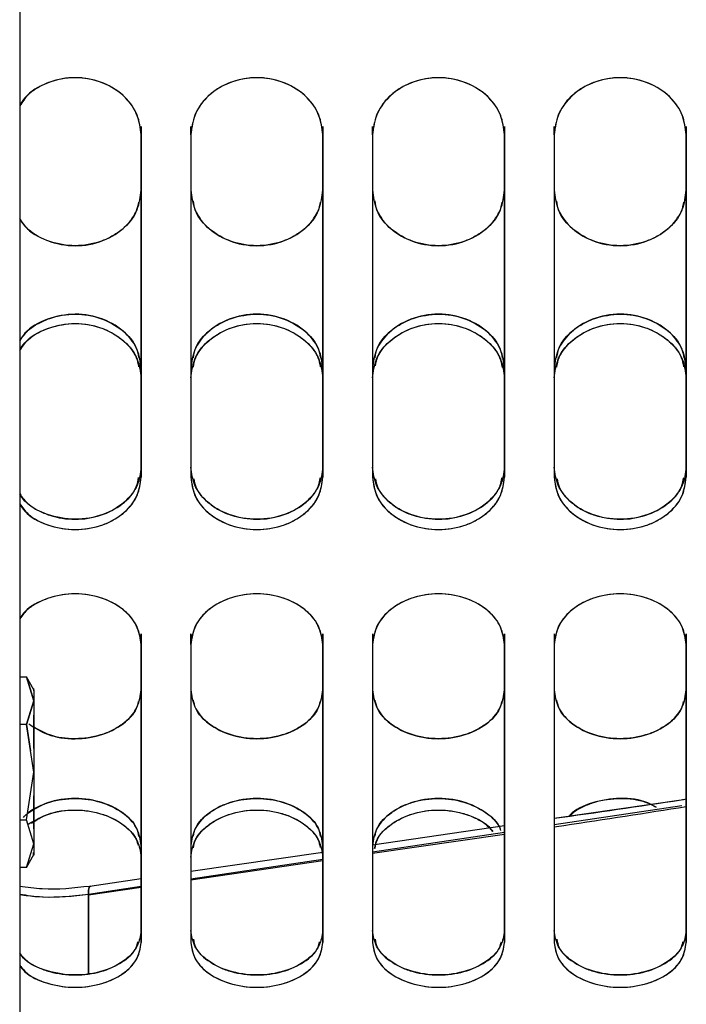
# Paper-space layout 'Sheet2' of a CAD drawing. Units: inches. Extents: x 4 to 301, y -6 to 193.
# Drawn here: x 37 to 39, y 67 to 69 of the extents above; entities that cross this region are included whole.
import ezdxf

# ---------------------------------------------------------------- set-up
doc = ezdxf.new("R2010")
doc.units = ezdxf.units.IN
doc.header["$MEASUREMENT"] = 0

psp = doc.layouts.new('Sheet2')

# ---------------------------------------------------------------- linework, layer by layer
at = {"color": 7, "linetype": 'Continuous', "lineweight": 25, "ltscale": 18}
for p, q in [((37.0943, 92.2837), (37.0943, 63.5474)), ((37.355, 68.5666), (37.355, 68.5484)), ((37.355, 68.5422), (37.355, 68.5666)), ((37.4613, 68.5484), (37.4613, 68.5666)), ((37.4613, 68.5666), (37.4613, 68.5422)), ((37.7447, 68.5666), (37.7447, 68.5484)), ((37.7447, 68.5422), (37.7447, 68.5666)), ((37.851, 68.5484), (37.851, 68.5666)), ((37.851, 68.5666), (37.851, 68.5422)), ((38.1345, 68.5666), (38.1345, 68.5484)), ((38.1345, 68.5422), (38.1345, 68.5666)), ((38.2408, 68.5484), (38.2408, 68.5666)), ((38.2408, 68.5666), (38.2408, 68.5422)), ((38.5243, 68.5666), (38.5243, 68.5484)), ((38.5243, 68.5422), (38.5243, 68.5666)), ((37.355, 67.8133), (37.355, 67.8348)), ((37.4613, 67.8348), (37.4613, 67.8133)), ((37.7447, 67.8133), (37.7447, 67.8348)), ((37.851, 67.8348), (37.851, 67.8133)), ((38.1345, 67.8133), (38.1345, 67.8348)), ((38.2408, 67.8348), (38.2408, 67.8133)), ((38.5243, 67.8133), (38.5243, 67.8348)), ((37.355, 67.4774), (37.355, 67.4543)), ((37.355, 67.4481), (37.355, 67.4774)), ((37.4613, 67.4543), (37.4613, 67.4774)), ((37.4613, 67.4774), (37.4613, 67.4481)), ((37.7447, 67.4774), (37.7447, 67.4543)), ((37.7447, 67.4481), (37.7447, 67.4774)), ((37.851, 67.4774), (37.851, 67.4543)), ((37.851, 67.4774), (37.851, 67.4481)), ((38.1345, 67.4774), (38.1345, 67.4543)), ((38.1345, 67.4481), (38.1345, 67.4774)), ((38.2408, 67.4774), (38.2408, 67.4543)), ((38.2408, 67.4774), (38.2408, 67.4481)), ((38.5243, 67.4774), (38.5243, 67.4543)), ((38.5243, 67.4481), (38.5243, 67.4774)), ((37.0943, 67.3846), (37.1088, 67.3846)), ((37.1248, 67.357), (37.1088, 67.3847)), ((37.1089, 67.3846), (37.1088, 67.3847)), ((37.1088, 67.3846), (37.1247, 67.3335)), ((37.1247, 67.3334), (37.1089, 67.3846)), ((37.1247, 67.3335), (37.1088, 67.2823)), ((37.1089, 67.2823), (37.1247, 67.3334)), ((37.1247, 67.3334), (37.1227, 67.3269)), ((37.1089, 67.2823), (37.1176, 67.3104)), ((37.1175, 67.3102), (37.1089, 67.2823)), ((37.1175, 67.3102), (37.1089, 67.2823)), ((37.1088, 67.2823), (37.0943, 67.2823)), ((37.1247, 67.18), (37.1088, 67.2823)), ((37.1089, 67.2823), (37.1176, 67.2261)), ((37.1247, 67.18), (37.1089, 67.2823)), ((37.1088, 67.0777), (37.1247, 67.18)), ((37.1088, 67.0777), (37.1247, 67.18)), ((37.1088, 67.0777), (37.1247, 67.18)), ((37.1089, 67.0778), (37.1247, 67.18)), ((38.513, 67.12), (38.2408, 67.0803)), ((38.5147, 67.1078), (38.2408, 67.0668)), ((37.0943, 67.0777), (37.1088, 67.0777)), ((37.1247, 67.0266), (37.1088, 67.0777)), ((37.1247, 67.0266), (37.1089, 67.0778)), ((38.1345, 67.0509), (37.851, 67.0085)), ((38.1345, 67.0648), (37.8512, 67.0235)), ((38.1345, 67.0648), (37.8512, 67.0235)), ((38.1345, 67.0466), (37.851, 67.0052)), ((37.1088, 66.9755), (37.1247, 67.0266)), ((37.1089, 66.9755), (37.1247, 67.0266)), ((37.7447, 67.0079), (37.4613, 66.9666)), ((37.7447, 67.0079), (37.4613, 66.9666)), ((37.1088, 66.9753), (37.1248, 67.0031)), ((37.7447, 66.9926), (37.4613, 66.9502)), ((37.7447, 66.9897), (37.4613, 66.9483)), ((37.1088, 66.9755), (37.0943, 66.9755)), ((37.1088, 66.9753), (37.1089, 66.9755)), ((37.355, 66.9511), (37.2446, 66.935)), ((37.355, 66.9511), (37.2446, 66.935)), ((37.355, 66.9343), (37.242, 66.9174)), ((37.355, 66.9328), (37.242, 66.9163)), ((37.242, 66.7489), (37.242, 66.9174)), ((37.242, 66.9174), (37.242, 66.7489))]:
    psp.add_line(p, q, dxfattribs=at)
for points, knots in [([(37.355, 68.5484), (37.3532, 68.5628), (37.3496, 68.5915), (37.3213, 68.6324), (37.2745, 68.663), (37.213, 68.6752), (37.1528, 68.6626), (37.1106, 68.6383), (37.0977, 68.617), (37.0943, 68.6113)], [0, 0, 0, 0, 0.136787, 0.273403, 0.439797, 0.606197, 0.772597, 0.938991, 1, 1, 1, 1]), ([(37.355, 68.5484), (37.3529, 68.5642), (37.3485, 68.5959), (37.3163, 68.637), (37.2692, 68.6644), (37.2134, 68.6743), (37.1667, 68.6661), (37.1341, 68.6508), (37.11, 68.6347), (37.0998, 68.619), (37.0943, 68.6104)], [0, 0, 0, 0, 0.14908, 0.301253, 0.452738, 0.604052, 0.755376, 0.831341, 0.907574, 1, 1, 1, 1]), ([(37.7447, 68.5484), (37.7429, 68.5628), (37.7394, 68.5915), (37.7111, 68.6324), (37.6642, 68.663), (37.603, 68.6751), (37.5418, 68.663), (37.4949, 68.6323), (37.4667, 68.5915), (37.4631, 68.5628), (37.4613, 68.5484)], [0, 0, 0, 0, 0.112833, 0.225525, 0.36278, 0.50004, 0.6373, 0.774555, 0.887207, 1, 1, 1, 1]), ([(37.7447, 68.5484), (37.7426, 68.5642), (37.7383, 68.5959), (37.706, 68.637), (37.659, 68.6644), (37.6031, 68.6743), (37.5566, 68.666), (37.5236, 68.6509), (37.4949, 68.6303), (37.4677, 68.596), (37.4634, 68.5642), (37.4613, 68.5484)], [0, 0, 0, 0, 0.123263, 0.249084, 0.374335, 0.499445, 0.624564, 0.687373, 0.750405, 0.876401, 1, 1, 1, 1]), ([(38.1345, 68.5484), (38.1324, 68.5642), (38.1281, 68.5959), (38.0958, 68.637), (38.0487, 68.6644), (37.9929, 68.6743), (37.9463, 68.666), (37.9134, 68.6509), (37.8847, 68.6303), (37.8575, 68.596), (37.8532, 68.5642), (37.851, 68.5484)], [0, 0, 0, 0, 0.123263, 0.249084, 0.374335, 0.499445, 0.624564, 0.687373, 0.750405, 0.876401, 1, 1, 1, 1]), ([(38.1345, 68.5484), (38.1327, 68.5628), (38.1291, 68.5915), (38.1008, 68.6324), (38.054, 68.663), (37.9928, 68.6751), (37.9316, 68.663), (37.8847, 68.6323), (37.8564, 68.5915), (37.8528, 68.5628), (37.851, 68.5484)], [0, 0, 0, 0, 0.112833, 0.225525, 0.36278, 0.50004, 0.6373, 0.774555, 0.887207, 1, 1, 1, 1]), ([(38.5243, 68.5484), (38.5221, 68.5642), (38.5178, 68.5959), (38.4856, 68.637), (38.4385, 68.6644), (38.3826, 68.6743), (38.3361, 68.666), (38.3032, 68.6509), (38.2744, 68.6303), (38.2472, 68.596), (38.2429, 68.5642), (38.2408, 68.5484)], [0, 0, 0, 0, 0.123263, 0.249084, 0.374335, 0.499445, 0.624564, 0.687373, 0.750405, 0.876401, 1, 1, 1, 1]), ([(38.5243, 68.5484), (38.5225, 68.5628), (38.5189, 68.5915), (38.4906, 68.6324), (38.4437, 68.663), (38.3825, 68.6751), (38.3213, 68.663), (38.2745, 68.6323), (38.2462, 68.5915), (38.2426, 68.5628), (38.2408, 68.5484)], [0, 0, 0, 0, 0.1128333, 0.2255247, 0.3627802, 0.50004, 0.6373002, 0.7745555, 0.887207, 1, 1, 1, 1]), ([(37.355, 67.8133), (37.355, 67.9323), (37.355, 68.1704), (37.355, 68.4224), (37.355, 68.5484)], [0, 0, 0, 0, 0.499999, 1, 1, 1, 1]), ([(37.355, 68.5484), (37.355, 68.4224), (37.355, 68.1704), (37.355, 67.9323), (37.355, 67.8133)], [0, 0, 0, 0, 0.4999979, 1, 1, 1, 1]), ([(37.4613, 68.5484), (37.4613, 68.4224), (37.4613, 68.1704), (37.4613, 67.9323), (37.4613, 67.8133)], [0, 0, 0, 0, 0.500001, 1, 1, 1, 1]), ([(37.4613, 68.5484), (37.4613, 68.4224), (37.4613, 68.1704), (37.4613, 67.9323), (37.4613, 67.8133)], [0, 0, 0, 0, 0.500002, 1, 1, 1, 1]), ([(37.7447, 68.5484), (37.7447, 68.4224), (37.7447, 68.1704), (37.7447, 67.9323), (37.7447, 67.8133)], [0, 0, 0, 0, 0.4999979, 1, 1, 1, 1]), ([(37.7447, 67.8133), (37.7447, 67.9323), (37.7447, 68.1704), (37.7447, 68.4224), (37.7447, 68.5484)], [0, 0, 0, 0, 0.499999, 1, 1, 1, 1]), ([(37.851, 68.5484), (37.851, 68.4224), (37.851, 68.1704), (37.851, 67.9323), (37.851, 67.8133)], [0, 0, 0, 0, 0.500001, 1, 1, 1, 1]), ([(37.851, 68.5484), (37.851, 68.4224), (37.851, 68.1704), (37.851, 67.9323), (37.851, 67.8133)], [0, 0, 0, 0, 0.500002, 1, 1, 1, 1]), ([(38.1345, 67.8133), (38.1345, 67.9323), (38.1345, 68.1704), (38.1345, 68.4224), (38.1345, 68.5484)], [0, 0, 0, 0, 0.499999, 1, 1, 1, 1]), ([(38.1345, 68.5484), (38.1345, 68.4224), (38.1345, 68.1704), (38.1345, 67.9323), (38.1345, 67.8133)], [0, 0, 0, 0, 0.4999979, 1, 1, 1, 1]), ([(38.2408, 68.5484), (38.2408, 68.4224), (38.2408, 68.1704), (38.2408, 67.9323), (38.2408, 67.8133)], [0, 0, 0, 0, 0.500001, 1, 1, 1, 1]), ([(38.2408, 68.5484), (38.2408, 68.4224), (38.2408, 68.1704), (38.2408, 67.9323), (38.2408, 67.8133)], [0, 0, 0, 0, 0.500002, 1, 1, 1, 1]), ([(38.5243, 67.8133), (38.5243, 67.9323), (38.5243, 68.1704), (38.5243, 68.4224), (38.5243, 68.5484)], [0, 0, 0, 0, 0.499999, 1, 1, 1, 1]), ([(38.5243, 68.5484), (38.5243, 68.4224), (38.5243, 68.1704), (38.5243, 67.9323), (38.5243, 67.8133)], [0, 0, 0, 0, 0.4999979, 1, 1, 1, 1]), ([(37.0943, 68.3681), (37.0977, 68.3626), (37.1106, 68.3418), (37.1529, 68.3184), (37.213, 68.3063), (37.2745, 68.318), (37.3213, 68.3476), (37.3496, 68.3873), (37.3532, 68.4154), (37.355, 68.4295)], [0, 0, 0, 0, 0.060919, 0.227353, 0.394028, 0.560702, 0.727137, 0.86355, 1, 1, 1, 1]), ([(37.4613, 68.4295), (37.4631, 68.4154), (37.4667, 68.3873), (37.495, 68.3476), (37.5418, 68.318), (37.603, 68.3064), (37.6642, 68.318), (37.711, 68.3476), (37.7393, 68.3873), (37.7429, 68.4154), (37.7447, 68.4295)], [0, 0, 0, 0, 0.112556, 0.225083, 0.362422, 0.49996, 0.637497, 0.774837, 0.887403, 1, 1, 1, 1]), ([(37.851, 68.4295), (37.8528, 68.4154), (37.8564, 68.3873), (37.8847, 68.3476), (37.9316, 68.318), (37.9928, 68.3064), (38.0539, 68.318), (38.1008, 68.3476), (38.1291, 68.3873), (38.1327, 68.4154), (38.1345, 68.4295)], [0, 0, 0, 0, 0.112556, 0.225083, 0.362422, 0.49996, 0.637497, 0.774837, 0.887403, 1, 1, 1, 1]), ([(38.2408, 68.4295), (38.2426, 68.4154), (38.2462, 68.3873), (38.2745, 68.3476), (38.3214, 68.318), (38.3825, 68.3064), (38.4437, 68.318), (38.4906, 68.3476), (38.5189, 68.3873), (38.5225, 68.4154), (38.5243, 68.4295)], [0, 0, 0, 0, 0.112556, 0.225083, 0.362422, 0.49996, 0.637497, 0.774837, 0.887403, 1, 1, 1, 1]), ([(37.349, 68.4041), (37.3478, 68.3974), (37.344, 68.3752), (37.3212, 68.3498), (37.2928, 68.3298), (37.2598, 68.3152), (37.213, 68.3071), (37.1578, 68.317), (37.1146, 68.3388), (37.0998, 68.3607), (37.0943, 68.369)], [0, 0, 0, 0, 0.070709, 0.236742, 0.320013, 0.403123, 0.568961, 0.734785, 0.900391, 1, 1, 1, 1]), ([(37.7388, 68.4041), (37.7376, 68.3974), (37.7338, 68.3752), (37.711, 68.3498), (37.6826, 68.3298), (37.6495, 68.3152), (37.603, 68.3072), (37.5469, 68.3167), (37.5003, 68.3433), (37.4718, 68.3762), (37.4678, 68.3994), (37.4666, 68.407)], [0, 0, 0, 0, 0.061717, 0.206437, 0.279019, 0.351461, 0.496011, 0.640549, 0.784897, 0.929411, 1, 1, 1, 1]), ([(38.1285, 68.4041), (38.1274, 68.3974), (38.1235, 68.3752), (38.1007, 68.3498), (38.0723, 68.3298), (38.0393, 68.3152), (37.9927, 68.3072), (37.9367, 68.3167), (37.8901, 68.3433), (37.8615, 68.3762), (37.8576, 68.3994), (37.8563, 68.407)], [0, 0, 0, 0, 0.061638, 0.20637, 0.278959, 0.351406, 0.495968, 0.640519, 0.784879, 0.929405, 1, 1, 1, 1]), ([(38.5183, 68.4041), (38.5171, 68.3974), (38.5133, 68.3752), (38.4905, 68.3498), (38.4621, 68.3298), (38.429, 68.3152), (38.3825, 68.3072), (38.3264, 68.3167), (38.2799, 68.3433), (38.2513, 68.3762), (38.2474, 68.3994), (38.2461, 68.407)], [0, 0, 0, 0, 0.0616379, 0.2063703, 0.2789586, 0.3514065, 0.4959684, 0.6405191, 0.7848788, 0.9294048, 1, 1, 1, 1]), ([(37.355, 68.0471), (37.3532, 68.0607), (37.3496, 68.0879), (37.3213, 68.1266), (37.2745, 68.1556), (37.2131, 68.1671), (37.1529, 68.1552), (37.1106, 68.1322), (37.0977, 68.112), (37.0943, 68.1066)], [0, 0, 0, 0, 0.1363999, 0.2727635, 0.4391956, 0.6058689, 0.7725417, 0.9389744, 1, 1, 1, 1]), ([(37.0943, 68.1058), (37.0998, 68.1139), (37.1099, 68.1287), (37.1339, 68.1439), (37.1666, 68.1585), (37.2134, 68.1663), (37.2694, 68.1569), (37.3159, 68.1308), (37.3445, 68.0987), (37.3484, 68.0764), (37.3497, 68.0691)], [0, 0, 0, 0, 0.099254, 0.181699, 0.263985, 0.428177, 0.592357, 0.75632, 0.920471, 1, 1, 1, 1]), ([(37.7447, 68.0471), (37.7429, 68.0607), (37.7394, 68.0879), (37.711, 68.1266), (37.6642, 68.1556), (37.603, 68.167), (37.5419, 68.1556), (37.495, 68.1266), (37.4667, 68.0879), (37.4631, 68.0607), (37.4613, 68.0471)], [0, 0, 0, 0, 0.112556, 0.225083, 0.362422, 0.49996, 0.637497, 0.774837, 0.887403, 1, 1, 1, 1]), ([(37.4668, 68.0698), (37.468, 68.0769), (37.4719, 68.0991), (37.495, 68.1245), (37.5235, 68.144), (37.5565, 68.1584), (37.6031, 68.1663), (37.6591, 68.1569), (37.7057, 68.1308), (37.7342, 68.0987), (37.7382, 68.0764), (37.7394, 68.0691)], [0, 0, 0, 0, 0.067544, 0.211453, 0.283629, 0.355665, 0.499405, 0.643134, 0.786673, 0.930377, 1, 1, 1, 1]), ([(38.1345, 68.0471), (38.1327, 68.0607), (38.1291, 68.0879), (38.1008, 68.1266), (38.054, 68.1556), (37.9928, 68.167), (37.9316, 68.1556), (37.8848, 68.1266), (37.8564, 68.0879), (37.8528, 68.0607), (37.851, 68.0471)], [0, 0, 0, 0, 0.112556, 0.225083, 0.362422, 0.49996, 0.637497, 0.774837, 0.887403, 1, 1, 1, 1]), ([(37.8566, 68.0698), (37.8578, 68.0769), (37.8617, 68.0991), (37.8848, 68.1245), (37.9132, 68.144), (37.9463, 68.1584), (37.9928, 68.1663), (38.0489, 68.1569), (38.0954, 68.1308), (38.124, 68.0987), (38.1279, 68.0764), (38.1292, 68.0691)], [0, 0, 0, 0, 0.067544, 0.211453, 0.283629, 0.355665, 0.499405, 0.643134, 0.786673, 0.930377, 1, 1, 1, 1]), ([(38.5243, 68.0471), (38.5225, 68.0607), (38.5189, 68.0879), (38.4906, 68.1266), (38.4437, 68.1556), (38.3826, 68.167), (38.3214, 68.1556), (38.2745, 68.1266), (38.2462, 68.0879), (38.2426, 68.0607), (38.2408, 68.0471)], [0, 0, 0, 0, 0.112556, 0.225083, 0.362422, 0.49996, 0.637497, 0.774837, 0.887403, 1, 1, 1, 1]), ([(38.2463, 68.0698), (38.2476, 68.0769), (38.2515, 68.0991), (38.2746, 68.1245), (38.303, 68.144), (38.3361, 68.1584), (38.3826, 68.1663), (38.4387, 68.1569), (38.4852, 68.1308), (38.5138, 68.0987), (38.5177, 68.0764), (38.519, 68.0691)], [0, 0, 0, 0, 0.067544, 0.211453, 0.283629, 0.355665, 0.499405, 0.643134, 0.786673, 0.930377, 1, 1, 1, 1]), ([(37.0943, 68.0855), (37.0999, 68.0936), (37.1147, 68.115), (37.1579, 68.1366), (37.213, 68.1464), (37.2597, 68.1384), (37.2927, 68.124), (37.3211, 68.1043), (37.3441, 68.0792), (37.348, 68.0574), (37.3492, 68.0506)], [0, 0, 0, 0, 0.099985, 0.264967, 0.429762, 0.594569, 0.677301, 0.760327, 0.926288, 1, 1, 1, 1]), ([(37.0943, 68.0863), (37.0977, 68.0918), (37.1106, 68.112), (37.1528, 68.1352), (37.2131, 68.1471), (37.2745, 68.1355), (37.3213, 68.1064), (37.3496, 68.0675), (37.3532, 68.0402), (37.355, 68.0266)], [0, 0, 0, 0, 0.061116, 0.227509, 0.393907, 0.560305, 0.726697, 0.863263, 1, 1, 1, 1]), ([(37.4613, 68.0266), (37.4631, 68.0403), (37.4667, 68.0675), (37.495, 68.1064), (37.5418, 68.1355), (37.603, 68.147), (37.6642, 68.1355), (37.7111, 68.1064), (37.7394, 68.0675), (37.743, 68.0402), (37.7447, 68.0266)], [0, 0, 0, 0, 0.112833, 0.225525, 0.36278, 0.50004, 0.6373, 0.774555, 0.887207, 1, 1, 1, 1]), ([(37.4669, 68.0497), (37.4681, 68.0567), (37.472, 68.0788), (37.5004, 68.1106), (37.547, 68.1369), (37.603, 68.1463), (37.6494, 68.1384), (37.6824, 68.124), (37.7109, 68.1043), (37.7338, 68.0792), (37.7377, 68.0574), (37.7389, 68.0506)], [0, 0, 0, 0, 0.06728, 0.212324, 0.356713, 0.500939, 0.645174, 0.71758, 0.790243, 0.935489, 1, 1, 1, 1]), ([(37.851, 68.0266), (37.8528, 68.0403), (37.8564, 68.0675), (37.8847, 68.1064), (37.9316, 68.1355), (37.9928, 68.147), (38.054, 68.1355), (38.1008, 68.1064), (38.1291, 68.0675), (38.1327, 68.0402), (38.1345, 68.0266)], [0, 0, 0, 0, 0.112833, 0.225525, 0.36278, 0.50004, 0.6373, 0.774555, 0.887207, 1, 1, 1, 1]), ([(37.8572, 68.0522), (37.8584, 68.0583), (37.8622, 68.0796), (37.8903, 68.1106), (37.9367, 68.1369), (37.9927, 68.1463), (38.0392, 68.1384), (38.0722, 68.124), (38.1007, 68.1044), (38.1239, 68.0788), (38.1278, 68.0564), (38.129, 68.0492)], [0, 0, 0, 0, 0.059285, 0.204864, 0.349787, 0.494545, 0.639313, 0.711986, 0.784917, 0.9307, 1, 1, 1, 1]), ([(38.2408, 68.0266), (38.2426, 68.0403), (38.2462, 68.0675), (38.2745, 68.1064), (38.3214, 68.1355), (38.3826, 68.147), (38.4438, 68.1355), (38.4906, 68.1064), (38.5189, 68.0675), (38.5225, 68.0402), (38.5243, 68.0266)], [0, 0, 0, 0, 0.1128333, 0.2255247, 0.3627802, 0.50004, 0.6373002, 0.7745555, 0.887207, 1, 1, 1, 1]), ([(38.2464, 68.0497), (38.2476, 68.0567), (38.2515, 68.0788), (38.28, 68.1106), (38.3265, 68.1369), (38.3825, 68.1463), (38.4289, 68.1384), (38.462, 68.124), (38.4904, 68.1043), (38.5134, 68.0792), (38.5172, 68.0574), (38.5184, 68.0506)], [0, 0, 0, 0, 0.06728, 0.212324, 0.356713, 0.500939, 0.645174, 0.71758, 0.790243, 0.935489, 1, 1, 1, 1]), ([(37.355, 67.8348), (37.3532, 67.8216), (37.3496, 67.7952), (37.3213, 67.7579), (37.2745, 67.7303), (37.2131, 67.7193), (37.1529, 67.7306), (37.1106, 67.7525), (37.0977, 67.772), (37.0943, 67.7772)], [0, 0, 0, 0, 0.1364, 0.272763, 0.439196, 0.605869, 0.772542, 0.938974, 1, 1, 1, 1]), ([(37.7447, 67.8348), (37.7429, 67.8216), (37.7394, 67.7952), (37.711, 67.7579), (37.6642, 67.7302), (37.603, 67.7194), (37.5419, 67.7302), (37.495, 67.7579), (37.4667, 67.7951), (37.4631, 67.8216), (37.4613, 67.8348)], [0, 0, 0, 0, 0.112556, 0.225083, 0.362422, 0.49996, 0.637497, 0.774837, 0.887403, 1, 1, 1, 1]), ([(38.1345, 67.8348), (38.1327, 67.8216), (38.1291, 67.7952), (38.1008, 67.7579), (38.054, 67.7302), (37.9928, 67.7194), (37.9316, 67.7302), (37.8848, 67.7579), (37.8564, 67.7951), (37.8528, 67.8216), (37.851, 67.8348)], [0, 0, 0, 0, 0.112556, 0.225083, 0.362422, 0.49996, 0.637497, 0.774837, 0.887403, 1, 1, 1, 1]), ([(38.5243, 67.8348), (38.5225, 67.8216), (38.5189, 67.7952), (38.4906, 67.7579), (38.4437, 67.7302), (38.3826, 67.7194), (38.3214, 67.7302), (38.2745, 67.7579), (38.2462, 67.7951), (38.2426, 67.8216), (38.2408, 67.8348)], [0, 0, 0, 0, 0.1125565, 0.225083, 0.362422, 0.4999599, 0.6374975, 0.7748369, 0.8874033, 1, 1, 1, 1]), ([(37.0943, 67.7555), (37.0977, 67.7502), (37.1106, 67.7307), (37.1528, 67.7086), (37.2131, 67.6973), (37.2745, 67.7083), (37.3213, 67.7361), (37.3496, 67.7735), (37.3532, 67.8), (37.355, 67.8133)], [0, 0, 0, 0, 0.061116, 0.2275087, 0.3939065, 0.5603049, 0.7266972, 0.8632629, 1, 1, 1, 1]), ([(37.0943, 67.7562), (37.0999, 67.7485), (37.1147, 67.7279), (37.1579, 67.7073), (37.213, 67.698), (37.2597, 67.7056), (37.2926, 67.7193), (37.3214, 67.7381), (37.3486, 67.7693), (37.3529, 67.7987), (37.355, 67.8133)], [0, 0, 0, 0, 0.091806, 0.243292, 0.394606, 0.545931, 0.621895, 0.698129, 0.850514, 1, 1, 1, 1]), ([(37.0943, 67.778), (37.0998, 67.7702), (37.1099, 67.7559), (37.1339, 67.7414), (37.1666, 67.7275), (37.2134, 67.7201), (37.2694, 67.729), (37.3159, 67.754), (37.3443, 67.7844), (37.3482, 67.8058), (37.3494, 67.8126)], [0, 0, 0, 0, 0.099601, 0.182335, 0.264908, 0.429674, 0.594428, 0.758964, 0.923689, 1, 1, 1, 1]), ([(37.4613, 67.8133), (37.4634, 67.7988), (37.4677, 67.7694), (37.5, 67.732), (37.5471, 67.7071), (37.6029, 67.6981), (37.6494, 67.7056), (37.6824, 67.7193), (37.7111, 67.7381), (37.7383, 67.7693), (37.7426, 67.7987), (37.7447, 67.8133)], [0, 0, 0, 0, 0.123263, 0.249083, 0.374335, 0.499445, 0.624565, 0.687374, 0.750406, 0.876401, 1, 1, 1, 1]), ([(37.4613, 67.8133), (37.4631, 67.8), (37.4667, 67.7735), (37.495, 67.7361), (37.5418, 67.7083), (37.603, 67.6974), (37.6642, 67.7083), (37.7111, 67.7361), (37.7394, 67.7735), (37.743, 67.8), (37.7447, 67.8133)], [0, 0, 0, 0, 0.112833, 0.225525, 0.36278, 0.50004, 0.6373, 0.774555, 0.887207, 1, 1, 1, 1]), ([(37.4676, 67.8095), (37.4687, 67.8038), (37.4725, 67.7833), (37.4951, 67.76), (37.5235, 67.7413), (37.5565, 67.7276), (37.6031, 67.7201), (37.6591, 67.729), (37.7056, 67.754), (37.7341, 67.7844), (37.738, 67.8058), (37.7392, 67.8126)], [0, 0, 0, 0, 0.057451, 0.203411, 0.276615, 0.349678, 0.495466, 0.641243, 0.786828, 0.93258, 1, 1, 1, 1]), ([(37.851, 67.8133), (37.8528, 67.8), (37.8564, 67.7735), (37.8847, 67.7361), (37.9316, 67.7083), (37.9928, 67.6974), (38.054, 67.7083), (38.1008, 67.7361), (38.1291, 67.7735), (38.1327, 67.8), (38.1345, 67.8133)], [0, 0, 0, 0, 0.112833, 0.225525, 0.36278, 0.50004, 0.6373, 0.774555, 0.887207, 1, 1, 1, 1]), ([(37.851, 67.8133), (37.8532, 67.7988), (37.8575, 67.7694), (37.8898, 67.732), (37.9368, 67.7071), (37.9927, 67.6981), (38.0392, 67.7056), (38.0722, 67.7193), (38.1009, 67.7381), (38.1281, 67.7693), (38.1324, 67.7987), (38.1345, 67.8133)], [0, 0, 0, 0, 0.123263, 0.249083, 0.374335, 0.499445, 0.624565, 0.687374, 0.750406, 0.876401, 1, 1, 1, 1]), ([(37.8574, 67.8095), (37.8585, 67.8038), (37.8623, 67.7834), (37.8848, 67.76), (37.9132, 67.7413), (37.9463, 67.7276), (37.9928, 67.7201), (38.0489, 67.729), (38.0954, 67.754), (38.1238, 67.7844), (38.1277, 67.8058), (38.129, 67.8126)], [0, 0, 0, 0, 0.057538, 0.203469, 0.276658, 0.349706, 0.495466, 0.641214, 0.786769, 0.932492, 1, 1, 1, 1]), ([(38.2408, 67.8133), (38.2429, 67.7988), (38.2473, 67.7694), (38.2795, 67.732), (38.3266, 67.7071), (38.3824, 67.6981), (38.429, 67.7056), (38.4619, 67.7193), (38.4907, 67.7381), (38.5178, 67.7693), (38.5221, 67.7987), (38.5243, 67.8133)], [0, 0, 0, 0, 0.123263, 0.249083, 0.374335, 0.499445, 0.624565, 0.687374, 0.750406, 0.876401, 1, 1, 1, 1]), ([(38.2408, 67.8133), (38.2426, 67.8), (38.2462, 67.7735), (38.2745, 67.7361), (38.3214, 67.7083), (38.3826, 67.6974), (38.4438, 67.7083), (38.4906, 67.7361), (38.5189, 67.7735), (38.5225, 67.8), (38.5243, 67.8133)], [0, 0, 0, 0, 0.112833, 0.225525, 0.36278, 0.50004, 0.6373, 0.774555, 0.887207, 1, 1, 1, 1]), ([(38.2471, 67.8095), (38.2482, 67.8038), (38.2521, 67.7834), (38.2746, 67.76), (38.303, 67.7413), (38.3361, 67.7276), (38.3826, 67.7201), (38.4387, 67.729), (38.4852, 67.754), (38.5136, 67.7844), (38.5175, 67.8058), (38.5187, 67.8126)], [0, 0, 0, 0, 0.057538, 0.203469, 0.276658, 0.349706, 0.495466, 0.641214, 0.786769, 0.932492, 1, 1, 1, 1]), ([(37.355, 67.4543), (37.3532, 67.467), (37.3496, 67.4924), (37.3213, 67.5286), (37.2745, 67.5558), (37.213, 67.5666), (37.1528, 67.5555), (37.1106, 67.5338), (37.0977, 67.515), (37.0943, 67.5099)], [0, 0, 0, 0, 0.136787, 0.273403, 0.439797, 0.606197, 0.772597, 0.938991, 1, 1, 1, 1]), ([(37.355, 67.4543), (37.3529, 67.4682), (37.3485, 67.4963), (37.3163, 67.5327), (37.2692, 67.557), (37.2134, 67.5658), (37.1667, 67.5585), (37.1341, 67.5449), (37.11, 67.5307), (37.0998, 67.5168), (37.0943, 67.5092)], [0, 0, 0, 0, 0.14908, 0.301253, 0.452738, 0.604052, 0.755376, 0.831341, 0.907574, 1, 1, 1, 1]), ([(37.7447, 67.4543), (37.7429, 67.467), (37.7394, 67.4924), (37.7111, 67.5286), (37.6642, 67.5558), (37.603, 67.5665), (37.5418, 67.5558), (37.4949, 67.5286), (37.4667, 67.4924), (37.4631, 67.467), (37.4613, 67.4543)], [0, 0, 0, 0, 0.112833, 0.225525, 0.36278, 0.50004, 0.6373, 0.774555, 0.887207, 1, 1, 1, 1]), ([(37.7447, 67.4543), (37.7426, 67.4682), (37.7383, 67.4963), (37.706, 67.5327), (37.659, 67.557), (37.6031, 67.5658), (37.5566, 67.5585), (37.5236, 67.545), (37.4949, 67.5268), (37.4677, 67.4964), (37.4634, 67.4682), (37.4613, 67.4543)], [0, 0, 0, 0, 0.123263, 0.249084, 0.374336, 0.499445, 0.624564, 0.687373, 0.750405, 0.876401, 1, 1, 1, 1]), ([(38.1345, 67.4543), (38.1324, 67.4682), (38.1281, 67.4963), (38.0958, 67.5327), (38.0487, 67.557), (37.9929, 67.5658), (37.9463, 67.5585), (37.9134, 67.545), (37.8847, 67.5268), (37.8575, 67.4964), (37.8532, 67.4682), (37.851, 67.4543)], [0, 0, 0, 0, 0.123263, 0.249084, 0.374336, 0.499445, 0.624564, 0.687373, 0.750405, 0.876401, 1, 1, 1, 1]), ([(38.1345, 67.4543), (38.1327, 67.467), (38.1291, 67.4924), (38.1008, 67.5286), (38.054, 67.5558), (37.9928, 67.5665), (37.9316, 67.5558), (37.8847, 67.5286), (37.8564, 67.4924), (37.8528, 67.467), (37.851, 67.4543)], [0, 0, 0, 0, 0.112833, 0.225525, 0.36278, 0.50004, 0.6373, 0.774555, 0.887207, 1, 1, 1, 1]), ([(38.5243, 67.4543), (38.5221, 67.4682), (38.5178, 67.4963), (38.4856, 67.5327), (38.4385, 67.557), (38.3826, 67.5658), (38.3361, 67.5585), (38.3032, 67.545), (38.2744, 67.5268), (38.2472, 67.4964), (38.2429, 67.4682), (38.2408, 67.4543)], [0, 0, 0, 0, 0.123263, 0.249084, 0.374336, 0.499445, 0.624564, 0.687373, 0.750405, 0.876401, 1, 1, 1, 1]), ([(38.5243, 67.4543), (38.5225, 67.467), (38.5189, 67.4924), (38.4906, 67.5286), (38.4437, 67.5558), (38.3825, 67.5665), (38.3213, 67.5558), (38.2745, 67.5286), (38.2462, 67.4924), (38.2426, 67.467), (38.2408, 67.4543)], [0, 0, 0, 0, 0.1128333, 0.2255247, 0.3627802, 0.50004, 0.6373002, 0.7745555, 0.887207, 1, 1, 1, 1]), ([(37.355, 66.8141), (37.355, 66.8816), (37.355, 67.0853), (37.355, 67.3064), (37.355, 67.4543)], [0, 0, 0, 0, 0.331145, 1, 1, 1, 1]), ([(37.355, 67.4543), (37.355, 67.3433), (37.355, 67.1213), (37.355, 66.9165), (37.355, 66.8141)], [0, 0, 0, 0, 0.499998, 1, 1, 1, 1]), ([(37.4613, 67.4543), (37.4613, 67.3064), (37.4613, 67.0853), (37.4613, 66.8816), (37.4613, 66.8141)], [0, 0, 0, 0, 0.668855, 1, 1, 1, 1]), ([(37.4613, 67.4543), (37.4613, 67.3433), (37.4613, 67.1213), (37.4613, 66.9165), (37.4613, 66.8141)], [0, 0, 0, 0, 0.500002, 1, 1, 1, 1]), ([(37.7447, 66.8141), (37.7447, 66.8816), (37.7447, 67.0853), (37.7447, 67.3064), (37.7447, 67.4543)], [0, 0, 0, 0, 0.331145, 1, 1, 1, 1]), ([(37.7447, 67.4543), (37.7447, 67.3433), (37.7447, 67.1213), (37.7447, 66.9165), (37.7447, 66.8141)], [0, 0, 0, 0, 0.499998, 1, 1, 1, 1]), ([(37.851, 67.4543), (37.851, 67.3064), (37.851, 67.0853), (37.851, 66.8816), (37.851, 66.8141)], [0, 0, 0, 0, 0.668855, 1, 1, 1, 1]), ([(37.851, 67.4543), (37.851, 67.3433), (37.851, 67.1213), (37.851, 66.9165), (37.851, 66.8141)], [0, 0, 0, 0, 0.500002, 1, 1, 1, 1]), ([(38.1345, 66.8141), (38.1345, 66.8816), (38.1345, 67.0853), (38.1345, 67.3064), (38.1345, 67.4543)], [0, 0, 0, 0, 0.331145, 1, 1, 1, 1]), ([(38.1345, 67.4543), (38.1345, 67.3433), (38.1345, 67.1213), (38.1345, 66.9165), (38.1345, 66.8141)], [0, 0, 0, 0, 0.499998, 1, 1, 1, 1]), ([(38.2408, 67.4543), (38.2408, 67.3064), (38.2408, 67.0853), (38.2408, 66.8816), (38.2408, 66.8141)], [0, 0, 0, 0, 0.668855, 1, 1, 1, 1]), ([(38.2408, 67.4543), (38.2408, 67.3433), (38.2408, 67.1213), (38.2408, 66.9165), (38.2408, 66.8141)], [0, 0, 0, 0, 0.500002, 1, 1, 1, 1]), ([(38.5243, 66.8141), (38.5243, 66.8816), (38.5243, 67.0853), (38.5243, 67.3064), (38.5243, 67.4543)], [0, 0, 0, 0, 0.331145, 1, 1, 1, 1]), ([(38.5243, 67.4543), (38.5243, 67.3433), (38.5243, 67.1213), (38.5243, 66.9165), (38.5243, 66.8141)], [0, 0, 0, 0, 0.499998, 1, 1, 1, 1]), ([(37.1137, 67.2838), (37.1264, 67.2755), (37.1545, 67.2572), (37.2135, 67.2488), (37.2743, 67.2585), (37.3213, 67.2845), (37.3496, 67.3193), (37.3532, 67.3441), (37.355, 67.3565)], [0, 0, 0, 0, 0.151783, 0.33476, 0.517736, 0.700449, 0.850204, 1, 1, 1, 1]), ([(37.1239, 67.3586), (37.1239, 67.3586), (37.1237, 67.3614), (37.1241, 67.355), (37.1244, 67.3485), (37.1245, 67.3456), (37.1245, 67.3449), (37.1245, 67.3446), (37.1245, 67.3446), (37.1246, 67.3413), (37.1246, 67.3374), (37.1247, 67.3334)], [0, 0, 0, 0, 0.00164, 0.481025, 0.667416, 0.715524, 0.728326, 0.731916, 0.733008, 0.733632, 1, 1, 1, 1]), ([(37.1247, 67.357), (37.1247, 67.3561), (37.1247, 67.3542), (37.1247, 67.3403), (37.1247, 67.3335)], [0, 0, 0, 0, 0.505755, 1, 1, 1, 1]), ([(37.4613, 67.3565), (37.4631, 67.3441), (37.4667, 67.3194), (37.495, 67.2845), (37.5418, 67.2586), (37.603, 67.2485), (37.6642, 67.2586), (37.711, 67.2845), (37.7393, 67.3193), (37.7429, 67.3441), (37.7447, 67.3565)], [0, 0, 0, 0, 0.112556, 0.225083, 0.362422, 0.49996, 0.637497, 0.774837, 0.887403, 1, 1, 1, 1]), ([(37.851, 67.3565), (37.8528, 67.3441), (37.8564, 67.3194), (37.8847, 67.2845), (37.9316, 67.2586), (37.9928, 67.2485), (38.0539, 67.2586), (38.1008, 67.2845), (38.1291, 67.3193), (38.1327, 67.3441), (38.1345, 67.3565)], [0, 0, 0, 0, 0.112556, 0.225083, 0.362422, 0.49996, 0.637497, 0.774837, 0.887403, 1, 1, 1, 1]), ([(38.2408, 67.3565), (38.2426, 67.3441), (38.2462, 67.3194), (38.2745, 67.2845), (38.3214, 67.2586), (38.3825, 67.2485), (38.4437, 67.2586), (38.4906, 67.2845), (38.5189, 67.3193), (38.5225, 67.3441), (38.5243, 67.3565)], [0, 0, 0, 0, 0.112556, 0.225083, 0.362422, 0.49996, 0.637497, 0.774837, 0.887403, 1, 1, 1, 1]), ([(37.1247, 67.3334), (37.1246, 67.3291), (37.1246, 67.3247), (37.1245, 67.3197), (37.1245, 67.3193), (37.1245, 67.3181), (37.1242, 67.3042), (37.1237, 67.2758), (37.1241, 67.2369), (37.1244, 67.2152), (37.1245, 67.2076), (37.1245, 67.2056), (37.1245, 67.205), (37.1245, 67.2049), (37.1246, 67.1966), (37.1246, 67.1883), (37.1247, 67.18)], [0, 0, 0, 0, 0.133553, 0.133868, 0.13622, 0.142643, 0.166767, 0.499437, 0.739793, 0.833247, 0.857368, 0.863786, 0.865586, 0.866134, 0.866447, 1, 1, 1, 1]), ([(37.3483, 67.3316), (37.3473, 67.3266), (37.3435, 67.3079), (37.3212, 67.2865), (37.2928, 67.269), (37.2597, 67.2561), (37.2134, 67.2494), (37.161, 67.2559), (37.1351, 67.2707), (37.124, 67.2771)], [0, 0, 0, 0, 0.071093, 0.266597, 0.364648, 0.462511, 0.657784, 0.853043, 1, 1, 1, 1]), ([(37.1247, 67.3335), (37.1247, 67.3249), (37.1247, 67.3076), (37.1247, 67.2694), (37.1247, 67.2264), (37.1247, 67.1954), (37.1247, 67.18)], [0, 0, 0, 0, 0.246224, 0.499423, 0.752887, 1, 1, 1, 1]), ([(37.7381, 67.3316), (37.7371, 67.3266), (37.7333, 67.3079), (37.7109, 67.2865), (37.6826, 67.269), (37.6495, 67.2561), (37.603, 67.2492), (37.5469, 67.2575), (37.5004, 67.2808), (37.4722, 67.309), (37.4683, 67.3287), (37.4671, 67.3346)], [0, 0, 0, 0, 0.053511, 0.200664, 0.274467, 0.348126, 0.495106, 0.642075, 0.78885, 0.935793, 1, 1, 1, 1]), ([(38.1279, 67.3316), (38.1268, 67.3266), (38.123, 67.3079), (38.1007, 67.2865), (38.0723, 67.269), (38.0393, 67.2561), (37.9927, 67.2492), (37.9367, 67.2575), (37.8902, 67.2808), (37.8619, 67.309), (37.8581, 67.3287), (37.8569, 67.3346)], [0, 0, 0, 0, 0.0535107, 0.200664, 0.2744665, 0.3481263, 0.4951064, 0.6420753, 0.7888498, 0.9357933, 1, 1, 1, 1]), ([(38.5176, 67.3316), (38.5166, 67.3266), (38.5128, 67.3079), (38.4905, 67.2865), (38.4621, 67.269), (38.429, 67.2561), (38.3825, 67.2492), (38.3264, 67.2575), (38.2799, 67.2808), (38.2517, 67.309), (38.2478, 67.3287), (38.2466, 67.3346)], [0, 0, 0, 0, 0.053511, 0.200664, 0.274467, 0.348126, 0.495106, 0.642075, 0.78885, 0.935793, 1, 1, 1, 1]), ([(37.1247, 67.18), (37.1246, 67.1717), (37.1246, 67.1635), (37.1245, 67.1551), (37.1245, 67.1545), (37.1245, 67.1525), (37.1242, 67.1302), (37.1237, 67.0942), (37.1241, 67.0614), (37.1244, 67.0467), (37.1245, 67.042), (37.1245, 67.0408), (37.1245, 67.0404), (37.1245, 67.0403), (37.1246, 67.0353), (37.1246, 67.031), (37.1247, 67.0267)], [0, 0, 0, 0, 0.133552, 0.133866, 0.136218, 0.14264, 0.166764, 0.499437, 0.739795, 0.83325, 0.85737, 0.863788, 0.865588, 0.866135, 0.866448, 1, 1, 1, 1]), ([(37.1247, 67.18), (37.1247, 67.1648), (37.1247, 67.1338), (37.1247, 67.0908), (37.1247, 67.0525), (37.1247, 67.0352), (37.1247, 67.0266)], [0, 0, 0, 0, 0.246224, 0.499423, 0.752887, 1, 1, 1, 1]), ([(37.1024, 67.0825), (37.1056, 67.0863), (37.1135, 67.096), (37.1341, 67.1067), (37.1666, 67.1195), (37.2134, 67.1262), (37.2693, 67.1181), (37.3159, 67.0954), (37.3445, 67.0676), (37.3484, 67.0482), (37.3497, 67.0419)], [0, 0, 0, 0, 0.058353, 0.144538, 0.230555, 0.402194, 0.57382, 0.745218, 0.916814, 1, 1, 1, 1]), ([(37.355, 67.0229), (37.3532, 67.0346), (37.3496, 67.0582), (37.3213, 67.0917), (37.2744, 67.117), (37.2135, 67.1267), (37.1534, 67.118), (37.1245, 67.0996), (37.1109, 67.091)], [0, 0, 0, 0, 0.148198, 0.296357, 0.477185, 0.658275, 0.839364, 1, 1, 1, 1]), ([(37.7447, 67.0229), (37.7429, 67.0346), (37.7394, 67.0582), (37.711, 67.0917), (37.6642, 67.1169), (37.603, 67.1269), (37.5419, 67.1169), (37.495, 67.0917), (37.4667, 67.0582), (37.4631, 67.0346), (37.4613, 67.0229)], [0, 0, 0, 0, 0.1125565, 0.225083, 0.362422, 0.4999599, 0.6374975, 0.7748369, 0.8874033, 1, 1, 1, 1]), ([(37.4668, 67.0425), (37.468, 67.0486), (37.4719, 67.0678), (37.495, 67.0899), (37.5235, 67.1069), (37.5565, 67.1194), (37.6031, 67.1263), (37.6591, 67.1181), (37.7057, 67.0954), (37.7342, 67.0676), (37.7382, 67.0482), (37.7394, 67.0419)], [0, 0, 0, 0, 0.067582, 0.211478, 0.283648, 0.355677, 0.499405, 0.643123, 0.786649, 0.930341, 1, 1, 1, 1]), ([(38.1262, 67.0551), (38.126, 67.0559), (38.123, 67.0683), (38.0997, 67.0915), (38.0543, 67.117), (37.9927, 67.1269), (37.9317, 67.1169), (37.8848, 67.0917), (37.8564, 67.0582), (37.8528, 67.0346), (37.851, 67.0229)], [0, 0, 0, 0, 0.008747, 0.134437, 0.287841, 0.441467, 0.595093, 0.748498, 0.874232, 1, 1, 1, 1]), ([(37.8566, 67.0425), (37.8578, 67.0486), (37.8617, 67.0678), (37.8848, 67.0899), (37.9132, 67.1069), (37.9463, 67.1194), (37.9928, 67.1262), (38.049, 67.1181), (38.0949, 67.0952), (38.1214, 67.0716), (38.1251, 67.0568), (38.1255, 67.055)], [0, 0, 0, 0, 0.071057, 0.222355, 0.298236, 0.37397, 0.52509, 0.676198, 0.827107, 0.978189, 1, 1, 1, 1]), ([(38.5243, 67.1218), (38.5205, 67.1212), (38.4261, 67.1066), (38.3316, 67.0932), (38.2408, 67.0803)], [0, 0, 0, 0, 0.039687, 1, 1, 1, 1]), ([(38.4594, 67.1047), (38.4537, 67.108), (38.4324, 67.1207), (38.3816, 67.1264), (38.3228, 67.1166), (38.2838, 67.0996), (38.273, 67.086), (38.2722, 67.0849)], [0, 0, 0, 0, 0.10463, 0.395069, 0.685507, 0.975527, 1, 1, 1, 1]), ([(38.2742, 67.0852), (38.2766, 67.0881), (38.2839, 67.0968), (38.3034, 67.1067), (38.3359, 67.1196), (38.3823, 67.1258), (38.4302, 67.1207), (38.4525, 67.1087), (38.4598, 67.1048)], [0, 0, 0, 0, 0.068432, 0.202259, 0.335828, 0.602351, 0.868853, 1, 1, 1, 1]), ([(37.1127, 67.0688), (37.1274, 67.0772), (37.1567, 67.0939), (37.2133, 67.1014), (37.2596, 67.0947), (37.2927, 67.0822), (37.3211, 67.0651), (37.3433, 67.0445), (37.3471, 67.027), (37.3481, 67.0225)], [0, 0, 0, 0, 0.186791, 0.37337, 0.559962, 0.653631, 0.747631, 0.935531, 1, 1, 1, 1]), ([(37.1197, 67.0709), (37.1306, 67.0777), (37.1568, 67.0942), (37.2136, 67.1019), (37.2744, 67.0923), (37.3213, 67.0669), (37.3496, 67.0332), (37.3532, 67.0096), (37.355, 66.9978)], [0, 0, 0, 0, 0.132016, 0.318983, 0.505951, 0.692912, 0.84636, 1, 1, 1, 1]), ([(37.4613, 66.9978), (37.4631, 67.0096), (37.4667, 67.0332), (37.495, 67.0669), (37.5418, 67.0922), (37.603, 67.1022), (37.6642, 67.0922), (37.7111, 67.0669), (37.7394, 67.0332), (37.743, 67.0096), (37.7447, 66.9978)], [0, 0, 0, 0, 0.112833, 0.225525, 0.36278, 0.50004, 0.6373, 0.774555, 0.887207, 1, 1, 1, 1]), ([(37.4669, 67.0177), (37.4681, 67.0238), (37.472, 67.043), (37.5004, 67.0706), (37.547, 67.0934), (37.603, 67.1016), (37.6494, 67.0947), (37.6824, 67.0822), (37.7109, 67.0651), (37.7338, 67.0433), (37.7377, 67.0244), (37.7389, 67.0185)], [0, 0, 0, 0, 0.067318, 0.212349, 0.356725, 0.500938, 0.645161, 0.71756, 0.790216, 0.935449, 1, 1, 1, 1]), ([(37.8557, 67.0161), (37.8568, 67.0216), (37.86, 67.0389), (37.8852, 67.0668), (37.9314, 67.0922), (37.9931, 67.1023), (38.0531, 67.0918), (38.0943, 67.0726), (38.1065, 67.0562), (38.1092, 67.0526)], [0, 0, 0, 0, 0.070885, 0.22035, 0.402394, 0.584444, 0.766494, 0.948538, 1, 1, 1, 1]), ([(37.8562, 67.0161), (37.8575, 67.0227), (37.8614, 67.0425), (37.8902, 67.0706), (37.9367, 67.0934), (37.9927, 67.1016), (38.0393, 67.0948), (38.0719, 67.0821), (38.0945, 67.0699), (38.1038, 67.0583), (38.1084, 67.0525)], [0, 0, 0, 0, 0.084396, 0.251454, 0.417758, 0.583873, 0.750001, 0.833396, 0.917087, 1, 1, 1, 1]), ([(38.5243, 67.1057), (38.4367, 67.0918), (38.3422, 67.0769), (38.2477, 67.0631), (38.2408, 67.0621)], [0, 0, 0, 0, 0.926996, 1, 1, 1, 1]), ([(37.1247, 67.0266), (37.1246, 67.0227), (37.1246, 67.0188), (37.1245, 67.0155), (37.1245, 67.0152), (37.1245, 67.0144), (37.1242, 67.006), (37.1237, 66.9977), (37.124, 67.0047), (37.1242, 67.0077)], [0, 0, 0, 0, 0.180528, 0.180953, 0.184132, 0.192814, 0.225424, 0.675104, 1, 1, 1, 1]), ([(37.1247, 67.0266), (37.1247, 67.0201), (37.1247, 67.007), (37.1247, 67.0011), (37.1247, 67.0031), (37.1247, 67.0031)], [0, 0, 0, 0, 0.4924304, 0.9988099, 1, 1, 1, 1]), ([(37.2446, 66.935), (37.2104, 66.9312), (37.1598, 66.9255), (37.1103, 66.9325), (37.0943, 66.9348)], [0, 0, 0, 0, 0.676131, 1, 1, 1, 1]), ([(37.2446, 66.935), (37.2104, 66.9312), (37.1598, 66.9255), (37.1103, 66.9325), (37.0943, 66.9348)], [0, 0, 0, 0, 0.676034, 1, 1, 1, 1]), ([(37.242, 66.9163), (37.242, 66.9198), (37.2419, 66.9267), (37.2431, 66.9331), (37.2447, 66.9361), (37.2462, 66.9346), (37.2467, 66.934)], [0, 0, 0, 0, 0.283671, 0.544279, 0.828604, 1, 1, 1, 1]), ([(37.2466, 66.9341), (37.2461, 66.9346), (37.2447, 66.936), (37.2431, 66.9331), (37.242, 66.927), (37.242, 66.9206), (37.242, 66.9174)], [0, 0, 0, 0, 0.169592, 0.462592, 0.723432, 1, 1, 1, 1]), ([(37.242, 66.9174), (37.2088, 66.9137), (37.1591, 66.9081), (37.1104, 66.9151), (37.0943, 66.9175)], [0, 0, 0, 0, 0.667542, 1, 1, 1, 1]), ([(37.242, 66.9174), (37.2048, 66.9133), (37.155, 66.9079), (37.1065, 66.9151), (37.0943, 66.9169)], [0, 0, 0, 0, 0.746946, 1, 1, 1, 1]), ([(37.355, 66.8401), (37.3532, 66.8288), (37.3496, 66.8062), (37.3213, 66.7744), (37.2745, 66.7508), (37.2131, 66.7415), (37.1529, 66.7511), (37.1106, 66.7698), (37.0977, 66.7864), (37.0943, 66.7909)], [0, 0, 0, 0, 0.1364, 0.272763, 0.439196, 0.605869, 0.772542, 0.938974, 1, 1, 1, 1]), ([(37.7447, 66.8401), (37.7429, 66.8288), (37.7394, 66.8062), (37.711, 66.7744), (37.6642, 66.7508), (37.603, 66.7416), (37.5419, 66.7508), (37.495, 66.7744), (37.4667, 66.8062), (37.4631, 66.8288), (37.4613, 66.8401)], [0, 0, 0, 0, 0.112556, 0.225083, 0.362422, 0.49996, 0.637497, 0.774837, 0.887403, 1, 1, 1, 1]), ([(38.1345, 66.8401), (38.1327, 66.8288), (38.1291, 66.8062), (38.1008, 66.7744), (38.054, 66.7508), (37.9928, 66.7416), (37.9316, 66.7508), (37.8848, 66.7744), (37.8564, 66.8062), (37.8528, 66.8288), (37.851, 66.8401)], [0, 0, 0, 0, 0.112556, 0.225083, 0.362422, 0.49996, 0.637497, 0.774837, 0.887403, 1, 1, 1, 1]), ([(38.5243, 66.8401), (38.5225, 66.8288), (38.5189, 66.8062), (38.4906, 66.7744), (38.4437, 66.7508), (38.3826, 66.7416), (38.3214, 66.7508), (38.2745, 66.7744), (38.2462, 66.8062), (38.2426, 66.8288), (38.2408, 66.8401)], [0, 0, 0, 0, 0.112556, 0.225083, 0.362422, 0.49996, 0.637497, 0.774837, 0.887403, 1, 1, 1, 1]), ([(37.4668, 66.8213), (37.468, 66.8154), (37.4719, 66.7969), (37.495, 66.7762), (37.5235, 66.7602), (37.5565, 66.7485), (37.6031, 66.7422), (37.6592, 66.7497), (37.7055, 66.7711), (37.733, 66.7954), (37.7368, 66.8119), (37.7377, 66.816)], [0, 0, 0, 0, 0.0691, 0.216395, 0.290268, 0.363998, 0.511119, 0.658228, 0.805143, 0.952228, 1, 1, 1, 1]), ([(37.8566, 66.8213), (37.8578, 66.8154), (37.8617, 66.7969), (37.8848, 66.7762), (37.9132, 66.7602), (37.9463, 66.7485), (37.9928, 66.7422), (38.0489, 66.7497), (38.0952, 66.7711), (38.1227, 66.7954), (38.1265, 66.8119), (38.1275, 66.816)], [0, 0, 0, 0, 0.0691005, 0.2163947, 0.2902679, 0.3639982, 0.511119, 0.6582284, 0.8051434, 0.9522278, 1, 1, 1, 1]), ([(38.2463, 66.8213), (38.2476, 66.8154), (38.2515, 66.7969), (38.2746, 66.7762), (38.303, 66.7602), (38.3361, 66.7485), (38.3826, 66.7422), (38.4387, 66.7497), (38.485, 66.7711), (38.5125, 66.7954), (38.5163, 66.8119), (38.5172, 66.816)], [0, 0, 0, 0, 0.0691, 0.216395, 0.290268, 0.363998, 0.511119, 0.658228, 0.805143, 0.952228, 1, 1, 1, 1]), ([(37.0943, 66.7915), (37.0998, 66.7849), (37.1099, 66.7727), (37.1339, 66.7603), (37.1666, 66.7485), (37.2133, 66.7422), (37.2694, 66.7497), (37.3157, 66.7711), (37.3432, 66.7954), (37.347, 66.8119), (37.3479, 66.816)], [0, 0, 0, 0, 0.101926, 0.186591, 0.271092, 0.439704, 0.608303, 0.776679, 0.945249, 1, 1, 1, 1]), ([(37.0943, 66.7653), (37.0999, 66.7587), (37.1147, 66.7411), (37.1579, 66.7236), (37.213, 66.7157), (37.2597, 66.7222), (37.2926, 66.7339), (37.3214, 66.7498), (37.3486, 66.7765), (37.3529, 66.8017), (37.355, 66.8141)], [0, 0, 0, 0, 0.091807, 0.243292, 0.394606, 0.545931, 0.621895, 0.698129, 0.850514, 1, 1, 1, 1]), ([(37.0943, 66.7647), (37.0977, 66.7602), (37.1106, 66.7435), (37.1528, 66.7247), (37.2131, 66.7151), (37.2745, 66.7245), (37.3213, 66.7482), (37.3496, 66.7801), (37.3532, 66.8028), (37.355, 66.8141)], [0, 0, 0, 0, 0.061116, 0.227509, 0.393907, 0.560305, 0.726697, 0.863263, 1, 1, 1, 1]), ([(37.4613, 66.8141), (37.4634, 66.8017), (37.4677, 66.7766), (37.5, 66.7446), (37.5471, 66.7234), (37.6029, 66.7158), (37.6494, 66.7222), (37.6824, 66.7339), (37.7111, 66.7498), (37.7383, 66.7765), (37.7426, 66.8017), (37.7447, 66.8141)], [0, 0, 0, 0, 0.123263, 0.249083, 0.374335, 0.499445, 0.624564, 0.687374, 0.750406, 0.876401, 1, 1, 1, 1]), ([(37.4613, 66.8141), (37.4631, 66.8028), (37.4667, 66.7801), (37.495, 66.7482), (37.5418, 66.7244), (37.603, 66.7152), (37.6642, 66.7244), (37.7111, 66.7482), (37.7394, 66.7801), (37.743, 66.8028), (37.7447, 66.8141)], [0, 0, 0, 0, 0.1128333, 0.2255247, 0.3627802, 0.50004, 0.6373002, 0.7745555, 0.887207, 1, 1, 1, 1]), ([(37.851, 66.8141), (37.8532, 66.8017), (37.8575, 66.7766), (37.8898, 66.7446), (37.9368, 66.7234), (37.9927, 66.7158), (38.0392, 66.7222), (38.0722, 66.7339), (38.1009, 66.7498), (38.1281, 66.7765), (38.1324, 66.8017), (38.1345, 66.8141)], [0, 0, 0, 0, 0.123263, 0.249083, 0.374335, 0.499445, 0.624564, 0.687374, 0.750406, 0.876401, 1, 1, 1, 1]), ([(37.851, 66.8141), (37.8528, 66.8028), (37.8564, 66.7801), (37.8847, 66.7482), (37.9316, 66.7244), (37.9928, 66.7152), (38.054, 66.7244), (38.1008, 66.7482), (38.1291, 66.7801), (38.1327, 66.8028), (38.1345, 66.8141)], [0, 0, 0, 0, 0.112833, 0.225525, 0.36278, 0.50004, 0.6373, 0.774555, 0.887207, 1, 1, 1, 1]), ([(38.2408, 66.8141), (38.2429, 66.8017), (38.2473, 66.7766), (38.2795, 66.7446), (38.3266, 66.7234), (38.3824, 66.7158), (38.429, 66.7222), (38.4619, 66.7339), (38.4907, 66.7498), (38.5178, 66.7765), (38.5221, 66.8017), (38.5243, 66.8141)], [0, 0, 0, 0, 0.123263, 0.249083, 0.374335, 0.499445, 0.624564, 0.687374, 0.750406, 0.876401, 1, 1, 1, 1]), ([(38.2408, 66.8141), (38.2426, 66.8028), (38.2462, 66.7801), (38.2745, 66.7482), (38.3214, 66.7244), (38.3826, 66.7152), (38.4438, 66.7244), (38.4906, 66.7482), (38.5189, 66.7801), (38.5225, 66.8028), (38.5243, 66.8141)], [0, 0, 0, 0, 0.112833, 0.225525, 0.36278, 0.50004, 0.6373, 0.774555, 0.887207, 1, 1, 1, 1])]:
    psp.add_open_spline(points, degree=3, knots=knots, dxfattribs=at)

doc.saveas('drawing.dxf')
